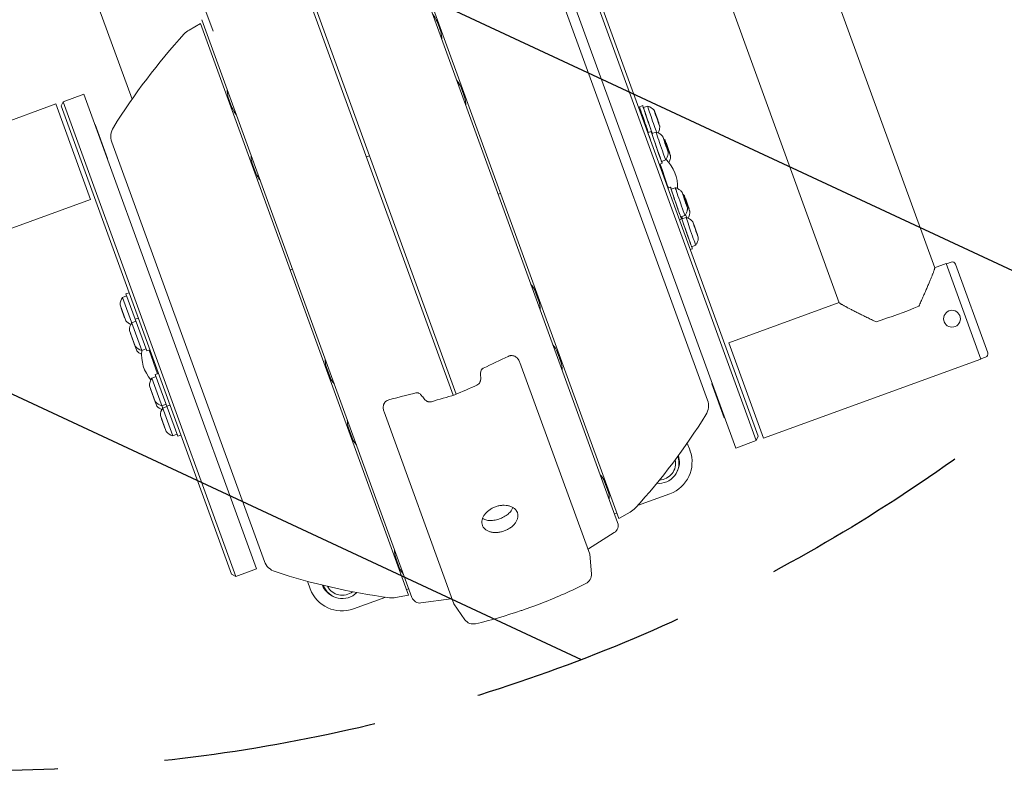
# Model space of a CAD drawing. Units: millimetres. Extents: x -8500 to 8529, y -16000 to 16000.
# Drawn here: x 4140 to 4725, y -14392 to -13946 of the extents above; entities that cross this region are included whole.
import ezdxf

# ---------------------------------------------------------------- set-up
doc = ezdxf.new("R2010")
doc.units = ezdxf.units.MM
doc.header["$LTSCALE"] = 20
doc.linetypes.add('HIDDEN', pattern=[9.525, 6.35, -3.175])
for name, color, linetype in [('2d', 230, 'Continuous'), ('EN16630-TrainingSpace', 20, 'HIDDEN'), ('EN16630-TrainingSpace_Hatch', 20, 'Continuous')]:
    doc.layers.add(name, color=color, linetype=linetype)

msp = doc.modelspace()

# ---------------------------------------------------------------- hatches: boundary and pattern name
at = {"layer": 'EN16630-TrainingSpace_Hatch'}
h = msp.add_hatch(dxfattribs=at)
h.set_pattern_fill('ANSI31', color=256, scale=100, angle=-69.99993)
h.set_pattern_definition([(335, (4145.03, -13472.32), (134.18, 287.75), [])])
edge = h.paths.add_edge_path()
edge.add_arc((4115.83, -13392.04), 1000, -69.99993, 290.00007)

# ---------------------------------------------------------------- linework, layer by layer
at = {"layer": '2d', "lineweight": 0}
for p, q in [((4239.75, -13735.45), (4397.58, -14169.07)), ((4241.63, -13734.76), (4399.46, -14168.39)), ((4189.1, -13771.73), (4255, -13952.77)), ((4683.62, -14093.44), (4564.9, -13767.27)), ((4626.96, -14114.07), (4508.24, -13787.89)), ((4163.79, -13874.66), (4206.92, -13993.16)), ((4370.44, -13901.55), (4495.32, -14244.66)), ((4496.07, -14242.31), (4372.48, -13902.75)), ((4475.05, -13914.09), (4577.65, -14195.97)), ((4578.84, -14193.41), (4477.61, -13915.29)), ((4548.66, -14171.9), (4458.03, -13922.88)), ((4462.83, -13918.54), (4565.43, -14200.42)), ((4248.28, -13946.01), (4373.16, -14289.12)), ((4390.21, -13952.97), (4388.09, -13947.15)), ((4240.75, -13952.16), (4247.51, -13948.26)), ((4247.51, -13948.26), (4371.1, -14287.82)), ((4404.44, -13992.07), (4402.32, -13986.25)), ((4165.98, -13994.69), (4178.19, -13990.24)), ((4280.79, -14272.12), (4178.19, -13990.24)), ((4264.07, -13992.29), (4266.19, -13998.11)), ((4161.69, -13996.06), (4095.25, -14020.24)), ((4161.69, -13996.06), (4182.31, -14052.72)), ((4164.78, -13997.25), (4165.98, -13994.69)), ((4164.78, -13997.25), (4266.01, -14275.37)), ((4268.57, -14276.57), (4165.98, -13994.69)), ((4510.23, -13997.02), (4508.34, -13997.68)), ((4510.64, -13998.2), (4513.11, -13997.34)), ((4517.66, -14001.7), (4517.76, -14001.67)), ((4518.67, -14004.35), (4517.76, -14001.67)), ((4517.76, -14001.67), (4517.89, -14001.95)), ((4517.89, -14001.95), (4518.93, -14004.92)), ((4518.57, -14004.38), (4518.67, -14004.35)), ((4519.71, -14007.32), (4518.67, -14004.35)), ((4518.93, -14004.92), (4519.84, -14007.6)), ((4184.96, -14008.25), (4184.73, -14008.21)), ((4184.96, -14008.25), (4192.32, -14028.48)), ((4519.61, -14007.35), (4519.71, -14007.32)), ((4519.84, -14007.6), (4519.71, -14007.32)), ((4519.75, -14007.63), (4519.84, -14007.6)), ((4515.25, -14012.41), (4513.36, -14013.06)), ((4515.66, -14013.59), (4518.13, -14012.73)), ((4522.68, -14017.09), (4522.77, -14017.05)), ((4523.69, -14019.74), (4522.77, -14017.05)), ((4522.77, -14017.05), (4522.91, -14017.33)), ((4522.91, -14017.33), (4523.95, -14020.3)), ((4194.92, -14018.67), (4285.56, -14267.69)), ((4523.59, -14019.77), (4523.69, -14019.74)), ((4524.73, -14022.7), (4523.69, -14019.74)), ((4523.95, -14020.3), (4524.86, -14022.98)), ((4524.09, -14019.36), (4524.18, -14019.32)), ((4525.09, -14022.01), (4524.18, -14019.32)), ((4524.18, -14019.32), (4524.32, -14019.61)), ((4524.32, -14019.61), (4525.36, -14022.57)), ((4524.63, -14022.73), (4524.73, -14022.7)), ((4524.86, -14022.98), (4524.73, -14022.7)), ((4524.77, -14023.02), (4524.86, -14022.98)), ((4525, -14022.04), (4525.09, -14022.01)), ((4526.14, -14024.97), (4525.09, -14022.01)), ((4525.36, -14022.57), (4526.27, -14025.25)), ((4192.32, -14028.48), (4192.18, -14028.66)), ((4347.91, -14026.78), (4346.03, -14027.46)), ((4521.4, -14030.12), (4523.87, -14029.26)), ((4526.04, -14025), (4526.14, -14024.97)), ((4526.27, -14025.25), (4526.14, -14024.97)), ((4526.18, -14025.29), (4526.27, -14025.25)), ((4278.3, -14031.39), (4280.42, -14037.21)), ((4521.81, -14031.3), (4520.06, -14031.91)), ((4521.4, -14034.2), (4521.32, -14034.23)), ((4526.7, -14045.45), (4525.18, -14045.97)), ((4527.11, -14046.63), (4529.58, -14045.77)), ((4182.31, -14052.72), (4053.1, -14099.75)), ((4424.36, -14049.68), (4425.78, -14049.17)), ((4534.13, -14050.13), (4534.22, -14050.09)), ((4535.13, -14052.78), (4534.22, -14050.09)), ((4534.22, -14050.09), (4534.36, -14050.38)), ((4534.36, -14050.38), (4535.4, -14053.34)), ((4535.04, -14052.81), (4535.13, -14052.78)), ((4536.18, -14055.74), (4535.13, -14052.78)), ((4535.54, -14052.4), (4535.63, -14052.37)), ((4536.54, -14055.05), (4535.63, -14052.37)), ((4535.63, -14052.37), (4535.76, -14052.65)), ((4535.76, -14052.65), (4536.81, -14055.61)), ((4535.4, -14053.34), (4536.31, -14056.02)), ((4536.08, -14055.77), (4536.18, -14055.74)), ((4536.31, -14056.02), (4536.18, -14055.74)), ((4536.21, -14056.06), (4536.31, -14056.02)), ((4536.45, -14055.08), (4536.54, -14055.05)), ((4537.58, -14058.01), (4536.54, -14055.05)), ((4536.81, -14055.61), (4537.72, -14058.29)), ((4537.49, -14058.05), (4537.58, -14058.01)), ((4537.72, -14058.29), (4537.58, -14058.01)), ((4537.62, -14058.33), (4537.72, -14058.29)), ((4533.25, -14064.34), (4532.02, -14064.77)), ((4532.84, -14063.16), (4535.31, -14062.3)), ((4533.12, -14063.1), (4532.9, -14063.18)), ((4533.53, -14064.28), (4536.01, -14063.43)), ((4540.55, -14067.78), (4540.65, -14067.75)), ((4541.56, -14070.43), (4540.65, -14067.75)), ((4540.65, -14067.75), (4540.78, -14068.03)), ((4540.78, -14068.03), (4541.83, -14071)), ((4541.47, -14070.47), (4541.56, -14070.43)), ((4542.6, -14073.4), (4541.56, -14070.43)), ((4541.83, -14071), (4542.74, -14073.68)), ((4542.51, -14073.43), (4542.6, -14073.4)), ((4542.74, -14073.68), (4542.6, -14073.4)), ((4542.64, -14073.71), (4542.74, -14073.68)), ((4539.68, -14082), (4538.45, -14082.43)), ((4539.27, -14080.82), (4541.74, -14079.96)), ((4683.6, -14093.39), (4690.51, -14090.87)), ((4690.51, -14090.87), (4711.13, -14147.54)), ((4693.38, -14090), (4690.56, -14091.02)), ((4715.1, -14143.81), (4695.94, -14091.19)), ((4302.2, -14094.14), (4300.8, -14094.65)), ((4446.3, -14105.55), (4445.65, -14105.78)), ((4203.69, -14110), (4201.23, -14110.9)), ((4201.23, -14110.9), (4212.71, -14142.44)), ((4203.26, -14108.83), (4205.14, -14108.15)), ((4203.26, -14108.83), (4215.6, -14142.72)), ((4448.52, -14113.18), (4446.4, -14107.36)), ((4199.8, -14115.41), (4203.23, -14124.81)), ((4200.49, -14117.29), (4200.4, -14117.32)), ((4561.3, -14137.9), (4626.94, -14114.01)), ((4200.4, -14117.32), (4202.45, -14122.96)), ((4201.52, -14120.11), (4201.42, -14120.14)), ((4202.54, -14122.93), (4202.45, -14122.96)), ((4209.19, -14125.1), (4206.73, -14126)), ((4208.76, -14123.93), (4210.64, -14123.24)), ((4205.3, -14130.51), (4209.69, -14142.56)), ((4205.98, -14132.39), (4205.89, -14132.42)), ((4205.89, -14132.42), (4208.91, -14140.72)), ((4207.01, -14135.2), (4206.92, -14135.24)), ((4208.04, -14138.02), (4207.94, -14138.06)), ((4209, -14140.68), (4208.91, -14140.72)), ((4581.92, -14194.56), (4561.3, -14137.9)), ((4215.17, -14141.55), (4212.71, -14142.44)), ((4215.6, -14142.72), (4217.48, -14142.04)), ((4216.99, -14142.21), (4222.1, -14156.27)), ((4217.95, -14144.87), (4218.45, -14144.7)), ((4461.61, -14149.15), (4459.49, -14143.33)), ((4713.9, -14146.38), (4711.08, -14147.4)), ((4321.32, -14151.04), (4321.95, -14150.81)), ((4478.71, -14263.48), (4437.25, -14149.59)), ((4581.92, -14194.56), (4711.13, -14147.54)), ((4221.14, -14157.95), (4218.68, -14158.85)), ((4220.72, -14156.78), (4222.6, -14156.1)), ((4220.72, -14156.78), (4234.02, -14193.33)), ((4322.38, -14152.5), (4324.5, -14158.32)), ((4217.26, -14163.36), (4221.65, -14175.42)), ((4218.68, -14158.85), (4231.13, -14193.05)), ((4551.3, -14162.18), (4551.45, -14162)), ((4558.66, -14182.41), (4551.3, -14162.18)), ((4217.94, -14165.24), (4217.85, -14165.27)), ((4217.85, -14165.27), (4220.87, -14173.57)), ((4218.97, -14168.06), (4218.87, -14168.09)), ((4219.99, -14170.88), (4219.9, -14170.91)), ((4220.96, -14173.54), (4220.87, -14173.57)), ((4227.13, -14174.4), (4224.67, -14175.29)), ((4227.61, -14175.71), (4225.15, -14176.61)), ((4227.56, -14175.57), (4229.44, -14174.89)), ((4223.72, -14181.12), (4227.14, -14190.51)), ((4398.01, -14292.85), (4356.56, -14178.96)), ((4224.4, -14182.99), (4224.31, -14183.03)), ((4224.31, -14183.03), (4226.36, -14188.67)), ((4225.43, -14185.81), (4225.34, -14185.85)), ((4558.66, -14182.41), (4558.89, -14182.45)), ((4226.46, -14188.63), (4226.36, -14188.67)), ((4233.59, -14192.16), (4231.13, -14193.05)), ((4234.02, -14193.33), (4235.9, -14192.65)), ((4335.47, -14188.47), (4337.59, -14194.29)), ((4538.3, -14201.89), (4536.67, -14197.41)), ((4577.65, -14195.97), (4565.43, -14200.42)), ((4578.84, -14193.41), (4577.65, -14195.97)), ((4489.66, -14226.21), (4487.54, -14220.39)), ((4507.13, -14234.52), (4526.34, -14227.53)), ((4493.45, -14239.5), (4494.86, -14238.98)), ((4502.83, -14238.4), (4496.07, -14242.31)), ((4493.31, -14250.58), (4478.09, -14260.28)), ((4478.71, -14263.48), (4479.71, -14275)), ((4363.52, -14265.53), (4365.64, -14271.35)), ((4268.57, -14276.57), (4280.79, -14272.12)), ((4266.01, -14275.37), (4268.57, -14276.57)), ((4311.15, -14279.52), (4312.77, -14283.98)), ((4369.89, -14284.47), (4371.29, -14283.96)), ((4338.41, -14295.93), (4357.57, -14288.96)), ((4363.42, -14289.18), (4371.1, -14287.82)), ((4378.51, -14292.37), (4396.41, -14290.01)), ((4398.01, -14292.85), (4404.64, -14302.32))]:
    msp.add_line(p, q, dxfattribs=at)
msp.add_circle((4693.9, -14123.58), 5, dxfattribs=at)
for centre, radius, start, end in [((4374.15, -13952.85), 15.06, 22.31867, 41.01922), ((4387.81, -13947.25), 0.3, 20.00007, 22.31867), ((4246.75, -13962.56), 12, 120.00007, 137.58484), ((4389.93, -13953.07), 0.3, 17.68147, 20.00007), ((4375.86, -13957.55), 15.06, 358.98092, 17.68147), ((4518.44, -14210.77), 380, 137.58484, 148.09999), ((4388.39, -13991.96), 15.06, 22.31867, 41.01922), ((4278.41, -13987.7), 15.06, 178.98092, 197.68147), ((4402.04, -13986.35), 0.3, 20.00007, 22.31867), ((4264.35, -13992.18), 0.3, 197.68147, 200.00007), ((4404.16, -13992.17), 0.3, 17.68147, 20.00007), ((4390.1, -13996.65), 15.06, 358.98092, 17.68147), ((4266.47, -13998), 0.3, 200.00007, 202.31867), ((4280.12, -13992.4), 15.06, 202.31867, 221.01922), ((4204.32, -14015.25), 10, 148.09999, 200.00007), ((4292.65, -14026.8), 15.06, 178.98092, 197.68147), ((4507.95, -14045.41), 23, 357.78235, 45.55579), ((4278.58, -14031.29), 0.3, 197.68147, 200.00007), ((4280.7, -14037.11), 0.3, 200.00007, 202.31867), ((4294.36, -14031.5), 15.06, 202.31867, 221.01922), ((4694.06, -14091.87), 2, 20.00007, 110.00007), ((4432.47, -14113.07), 15.06, 22.31867, 41.01922), ((4207.8, -14115.46), 8, 145.24077, 179.63594), ((4446.12, -14107.46), 0.3, 20.00007, 22.31867), ((4448.24, -14113.28), 0.3, 17.68147, 20.00007), ((4434.18, -14117.77), 15.06, 358.98092, 17.68147), ((4209.32, -14119.62), 8, 220.3642, 246.64467), ((4213.3, -14130.56), 8, 145.24077, 179.63594), ((4214.82, -14134.72), 8, 220.3642, 254.75937), ((4445.56, -14149.04), 15.06, 22.31867, 41.01922), ((4215.78, -14137.38), 8, 220.3642, 246.21141), ((4235.56, -14144.92), 23, 173.78773, 220.55306), ((4459.21, -14143.43), 0.3, 20.00007, 22.31867), ((4713.22, -14144.5), 2, 290.00007, 20.00007), ((4336.73, -14147.91), 15.06, 178.98092, 197.68147), ((4461.33, -14149.25), 0.3, 17.68147, 20.00007), ((4447.27, -14153.73), 15.06, 358.98092, 17.68147), ((4322.67, -14152.4), 0.3, 197.68147, 200.00007), ((4225.26, -14163.41), 8, 145.24077, 179.63594), ((4324.78, -14158.22), 0.3, 200.00007, 202.31867), ((4338.44, -14152.61), 15.06, 202.31867, 221.01922), ((4226.77, -14167.57), 8, 220.3642, 254.75937), ((4227.74, -14170.23), 8, 220.3642, 246.64467), ((4539.27, -14175.32), 10, 328.09999, 20.00007), ((4231.72, -14181.17), 8, 145.24077, 179.63594), ((4225.15, -13979.8), 380, 317.58484, 328.09999), ((4349.82, -14183.88), 15.06, 178.98092, 197.68147), ((4233.24, -14185.33), 8, 220.3642, 254.75937), ((4335.76, -14188.36), 0.3, 197.68147, 200.00007), ((4337.87, -14194.19), 0.3, 200.00007, 202.31867), ((4351.53, -14188.58), 15.06, 202.31867, 221.01922), ((4519.5, -14208.73), 20, 290.00007, 20.00007), ((4519.5, -14208.73), 12.5, 333.19611, 18.3245), ((4519.74, -14209.39), 12, 264.11416, 20.02284), ((4519.74, -14209.39), 10, 272.05478, 12.08222), ((4473.61, -14226.1), 15.06, 22.31867, 41.01922), ((4487.26, -14220.49), 0.3, 20.00007, 22.31867), ((4489.38, -14226.31), 0.3, 17.68147, 20.00007), ((4475.32, -14230.8), 15.06, 358.98092, 17.68147), ((4496.83, -14228.01), 12, 300.00007, 317.58484), ((4490.62, -14246.37), 5, 302.50007, 20.00007), ((4377.87, -14260.94), 15.06, 178.98092, 197.68147), ((4459.28, -14230.76), 35, 301.63645, 302.50007), ((4294.96, -14264.27), 10, 200.00007, 251.90015), ((4363.8, -14265.43), 0.3, 197.68147, 200.00007), ((4409.91, -13912.58), 380, 251.90015, 262.4153), ((4365.92, -14271.25), 0.3, 200.00007, 202.31867), ((4379.58, -14265.64), 15.06, 202.31867, 221.01922), ((4473.74, -14275.52), 6, 296.67053, 5.00007), ((4341.77, -14012.8), 300, 291.28406, 296.67053), ((4331.57, -14277.14), 20, 200.00007, 290.00007), ((4331.57, -14277.14), 12.5, 201.8039, 246.54122), ((4331.8, -14277.79), 12, 200.09799, 315.76001), ((4331.8, -14277.79), 10, 208.07912, 307.77888), ((4361.33, -14277.36), 12, 262.4153, 280.00007), ((4377.86, -14287.41), 5, 200.00007, 277.50007), ((4391.84, -14255.31), 35, 277.50007, 278.39794), ((4341.77, -14012.8), 300, 283.32961, 288.71639), ((4409.55, -14298.88), 6, 215.00007, 283.32961)]:
    msp.add_arc(centre, radius, start, end, dxfattribs=at)
for centre, major_axis, ratio, start_param, end_param in [((4511.62, -14007.12), (-3.28, 9.45), 0.009676, 0, 1.481069), ((4513.51, -14006.47), (-3.28, 9.45), 0.009676, -0.505361, 1.481069), ((4513.51, -14006.47), (-2.87, 8.27), 0.009676, 0, 2.585142), ((4515.98, -14005.61), (-2.87, 8.27), 0.009676, -0.006836, 2.627824), ((4518.7, -14004.67), (-1.64, 4.72), 0.009676, -0.89101, 3.051865), ((4513.51, -14006.47), (3.28, -9.45), 0.009676, -1.660524, -0.733265), ((4511.62, -14007.12), (3.28, -9.45), 0.009676, -1.660524, -0.904609), ((4518.53, -14021.85), (-3.28, 9.45), 0.009676, -0.505361, 1.481069), ((4518.7, -14004.67), (1.64, -4.72), 0.009676, -0.089728, 0.89101), ((4516.64, -14022.51), (-3.28, 9.45), 0.009676, 0, 1.00237), ((4518.53, -14021.85), (-2.87, 8.27), 0.009676, 0, 3.141593), ((4521, -14021), (-2.87, 8.27), 0.009676, -0.006836, 3.051865), ((4523.72, -14020.05), (-1.64, 4.72), 0.009676, -0.89101, 3.051865), ((4525.13, -14022.32), (-1.64, 4.72), 0.009676, -0.89101, 3.051865), ((4518.53, -14021.85), (3.28, -9.45), 0.009676, -1.660524, 0.505361), ((4523.72, -14020.05), (1.64, -4.72), 0.009676, -0.089728, 0.89101), ((4521, -14021), (2.87, -8.27), 0.009676, -0.089728, 0.006836), ((4522.41, -14023.27), (2.87, -8.27), 0.009676, -0.855227, -0.735374), ((4525.13, -14022.32), (1.64, -4.72), 0.009676, -0.089728, 0.89101), ((4518.05, -14024.78), (3.28, -9.45), 0.009676, -0.738876, 0), ((4523.56, -14039.99), (5.24, -15.12), 0.009676, -2.152238, -1.174238), ((4529.97, -14054.89), (-3.28, 9.45), 0.009676, -0.505361, 1.481069), ((4529.97, -14054.89), (-2.87, 8.27), 0.009676, 0, 3.141593), ((4532.45, -14054.04), (-2.87, 8.27), 0.009676, -0.006836, 3.051865), ((4535.17, -14053.09), (-1.64, 4.72), 0.009676, -0.89101, 3.051865), ((4536.58, -14055.36), (-1.64, 4.72), 0.009676, -0.89101, 3.051865), ((4529.97, -14054.89), (3.28, -9.45), 0.009676, -1.660524, 0.505361), ((4535.17, -14053.09), (1.64, -4.72), 0.009676, -0.089728, 0.89101), ((4536.58, -14055.36), (1.64, -4.72), 0.009676, -0.089728, 0.89101), ((4536.4, -14072.55), (-3.28, 9.45), 0.009676, -0.505361, 1.481069), ((4531.38, -14057.17), (3.28, -9.45), 0.009676, -0.909391, -0.733265), ((4531.38, -14057.17), (2.87, -8.27), 0.009676, -0.792632, -0.556451), ((4536.4, -14072.55), (-2.87, 8.27), 0.009676, 0, 3.141593), ((4532.45, -14054.04), (2.87, -8.27), 0.009676, -0.089728, 0.006836), ((4533.85, -14056.31), (2.87, -8.27), 0.009676, -0.855227, -0.513768), ((4538.87, -14071.69), (-2.87, 8.27), 0.009676, -0.006836, 3.051865), ((4541.6, -14070.75), (-1.64, 4.72), 0.009676, -0.89101, 3.051865), ((4536.4, -14072.55), (3.28, -9.45), 0.009676, -1.660524, 0.505361), ((4541.6, -14070.75), (1.64, -4.72), 0.009676, -0.089728, 0.89101), ((4538.87, -14071.69), (2.87, -8.27), 0.009676, -0.089728, 0.006836), ((4660.97, -14119.36), (28.33, 10.31), 0.058197, -2.035702, -1.105891)]:
    msp.add_ellipse(centre, major_axis=major_axis, ratio=ratio, start_param=start_param, end_param=end_param, dxfattribs=at)
for points, knots in [([(4517.07, -13999.94), (4516.99, -13999.84), (4516.89, -13999.73), (4516.66, -13999.49), (4516.53, -13999.35), (4516.19, -13999.03), (4515.99, -13998.86), (4515.47, -13998.46), (4515.15, -13998.24), (4514.32, -13997.78), (4513.79, -13997.54), (4513.11, -13997.34)], [4.6863177, 4.6863177, 4.6863177, 4.6863177, 4.69016473, 4.69016473, 4.69401176, 4.69401176, 4.69785879, 4.69785879, 4.70170582, 4.70170582, 4.70555285, 4.70555285, 4.70555285, 4.70555285]), ([(4519.3, -14013.17), (4519.47, -14012.87), (4519.6, -14012.6), (4519.89, -14011.91), (4520.01, -14011.54), (4520.17, -14010.91), (4520.22, -14010.65), (4520.29, -14010.19), (4520.31, -14010), (4520.34, -14009.66), (4520.34, -14009.52), (4520.34, -14009.39)], [1.57928818, 1.57928818, 1.57928818, 1.57928818, 1.58147948, 1.58147948, 1.58532651, 1.58532651, 1.58917354, 1.58917354, 1.59302057, 1.59302057, 1.59686761, 1.59686761, 1.59686761, 1.59686761]), ([(4522.09, -14015.33), (4522.01, -14015.23), (4521.91, -14015.12), (4521.68, -14014.87), (4521.55, -14014.73), (4521.21, -14014.42), (4521.01, -14014.24), (4520.49, -14013.85), (4520.17, -14013.63), (4519.34, -14013.17), (4518.81, -14012.92), (4518.13, -14012.73)], [4.6863177, 4.6863177, 4.6863177, 4.6863177, 4.69016473, 4.69016473, 4.69401176, 4.69401176, 4.69785879, 4.69785879, 4.70170582, 4.70170582, 4.70555285, 4.70555285, 4.70555285, 4.70555285]), ([(4523.5, -14017.6), (4523.41, -14017.5), (4523.32, -14017.39), (4523.09, -14017.14), (4522.96, -14017), (4522.72, -14016.79), (4522.66, -14016.73), (4522.58, -14016.66)], [4.686317702, 4.686317702, 4.686317702, 4.686317702, 4.690164732, 4.690164732, 4.694011763, 4.694011763, 4.695446766, 4.695446766, 4.695446766, 4.695446766]), ([(4523.87, -14029.26), (4524.28, -14028.69), (4524.54, -14028.17), (4524.91, -14027.29), (4525.03, -14026.92), (4525.19, -14026.29), (4525.24, -14026.03), (4525.31, -14025.57), (4525.33, -14025.38), (4525.35, -14025.05), (4525.36, -14024.9), (4525.36, -14024.77)], [1.57763245, 1.57763245, 1.57763245, 1.57763245, 1.58147948, 1.58147948, 1.58532651, 1.58532651, 1.58917354, 1.58917354, 1.59302057, 1.59302057, 1.59686761, 1.59686761, 1.59686761, 1.59686761]), ([(4525.73, -14030.82), (4525.9, -14030.52), (4526.03, -14030.25), (4526.32, -14029.56), (4526.44, -14029.2), (4526.6, -14028.56), (4526.65, -14028.3), (4526.72, -14027.85), (4526.74, -14027.65), (4526.76, -14027.32), (4526.77, -14027.17), (4526.77, -14027.04)], [1.57929904, 1.57929904, 1.57929904, 1.57929904, 1.58147948, 1.58147948, 1.58532651, 1.58532651, 1.58917354, 1.58917354, 1.59302057, 1.59302057, 1.59686761, 1.59686761, 1.59686761, 1.59686761]), ([(4533.53, -14048.37), (4533.45, -14048.27), (4533.36, -14048.16), (4533.13, -14047.91), (4532.99, -14047.77), (4532.66, -14047.46), (4532.46, -14047.28), (4531.94, -14046.89), (4531.62, -14046.67), (4530.78, -14046.21), (4530.26, -14045.97), (4529.58, -14045.77)], [4.6863177, 4.6863177, 4.6863177, 4.6863177, 4.69016473, 4.69016473, 4.69401176, 4.69401176, 4.69785879, 4.69785879, 4.70170582, 4.70170582, 4.70555285, 4.70555285, 4.70555285, 4.70555285]), ([(4534.94, -14050.64), (4534.86, -14050.54), (4534.77, -14050.43), (4534.54, -14050.18), (4534.4, -14050.04), (4534.17, -14049.83), (4534.1, -14049.77), (4534.03, -14049.7)], [4.686317702, 4.686317702, 4.686317702, 4.686317702, 4.690164732, 4.690164732, 4.694011763, 4.694011763, 4.695446766, 4.695446766, 4.695446766, 4.695446766]), ([(4535.31, -14062.3), (4535.73, -14061.73), (4535.99, -14061.21), (4536.36, -14060.33), (4536.47, -14059.96), (4536.64, -14059.33), (4536.69, -14059.07), (4536.76, -14058.62), (4536.78, -14058.42), (4536.8, -14058.09), (4536.81, -14057.94), (4536.81, -14057.81)], [1.57763245, 1.57763245, 1.57763245, 1.57763245, 1.58147948, 1.58147948, 1.58532651, 1.58532651, 1.58917354, 1.58917354, 1.59302057, 1.59302057, 1.59686761, 1.59686761, 1.59686761, 1.59686761]), ([(4539.96, -14066.02), (4539.88, -14065.93), (4539.79, -14065.82), (4539.56, -14065.57), (4539.42, -14065.43), (4539.09, -14065.11), (4538.88, -14064.94), (4538.37, -14064.54), (4538.05, -14064.32), (4537.21, -14063.87), (4536.69, -14063.62), (4536.01, -14063.43)], [4.6863177, 4.6863177, 4.6863177, 4.6863177, 4.69016473, 4.69016473, 4.69401176, 4.69401176, 4.69785879, 4.69785879, 4.70170582, 4.70170582, 4.70555285, 4.70555285, 4.70555285, 4.70555285]), ([(4537.18, -14063.87), (4537.34, -14063.57), (4537.48, -14063.29), (4537.77, -14062.6), (4537.88, -14062.24), (4538.05, -14061.61), (4538.1, -14061.34), (4538.16, -14060.89), (4538.18, -14060.69), (4538.21, -14060.36), (4538.22, -14060.21), (4538.22, -14060.08)], [1.57928818, 1.57928818, 1.57928818, 1.57928818, 1.58147948, 1.58147948, 1.58532651, 1.58532651, 1.58917354, 1.58917354, 1.59302057, 1.59302057, 1.59686761, 1.59686761, 1.59686761, 1.59686761]), ([(4541.74, -14079.96), (4542.15, -14079.38), (4542.41, -14078.87), (4542.79, -14077.99), (4542.9, -14077.62), (4543.07, -14076.99), (4543.11, -14076.73), (4543.18, -14076.27), (4543.2, -14076.08), (4543.23, -14075.74), (4543.24, -14075.6), (4543.24, -14075.47)], [1.57763245, 1.57763245, 1.57763245, 1.57763245, 1.58147948, 1.58147948, 1.58532651, 1.58532651, 1.58917354, 1.58917354, 1.59302057, 1.59302057, 1.59686761, 1.59686761, 1.59686761, 1.59686761]), ([(4430.36, -14145.92), (4430.71, -14145.75), (4431.08, -14145.62), (4431.65, -14145.51), (4431.84, -14145.48), (4432.22, -14145.46), (4432.41, -14145.46), (4432.98, -14145.5), (4433.35, -14145.58), (4433.88, -14145.76), (4434.05, -14145.83), (4434.38, -14146), (4434.54, -14146.09), (4435.01, -14146.39), (4435.29, -14146.61), (4435.81, -14147.12), (4436.05, -14147.4), (4436.68, -14148.27), (4437, -14148.91), (4437.25, -14149.59)], [0, 0, 0, 0, 0.0011635, 0.0011635, 0.00174525, 0.00174525, 0.002327, 0.002327, 0.0034905, 0.0034905, 0.00407225, 0.00407225, 0.004654, 0.004654, 0.005817499, 0.005817499, 0.006980999, 0.006980999, 0.009307999, 0.009307999, 0.009307999, 0.009307999]), ([(4415.51, -14153.03), (4415.36, -14153.1), (4415.23, -14153.18), (4414.97, -14153.36), (4414.86, -14153.47), (4414.64, -14153.7), (4414.55, -14153.82), (4414.38, -14154.07), (4414.3, -14154.21), (4414.11, -14154.62), (4414.02, -14154.9), (4413.91, -14155.48), (4413.89, -14155.77), (4413.9, -14156.06)], [0, 0, 0, 0, 0.000474792, 0.000474792, 0.000949584, 0.000949584, 0.001424376, 0.001424376, 0.001899167, 0.001899167, 0.002848751, 0.002848751, 0.003798335, 0.003798335, 0.003798335, 0.003798335]), ([(4413.99, -14158.99), (4414, -14159.38), (4413.97, -14159.77), (4413.85, -14160.35), (4413.8, -14160.54), (4413.67, -14160.93), (4413.59, -14161.11), (4413.41, -14161.48), (4413.31, -14161.65), (4413.07, -14161.99), (4412.93, -14162.15), (4412.49, -14162.6), (4412.13, -14162.85), (4411.73, -14163.03)], [0, 0, 0, 0, 0.001276807, 0.001276807, 0.001915211, 0.001915211, 0.002553615, 0.002553615, 0.003192018, 0.003192018, 0.003830422, 0.003830422, 0.005107229, 0.005107229, 0.005107229, 0.005107229]), ([(4378.6, -14168.9), (4378.42, -14168.68), (4378.22, -14168.47), (4377.77, -14168.1), (4377.52, -14167.94), (4377.11, -14167.75), (4376.97, -14167.69), (4376.67, -14167.61), (4376.52, -14167.57), (4376.06, -14167.52), (4375.74, -14167.53), (4375.42, -14167.61)], [0, 0, 0, 0, 0.00094718, 0.00094718, 0.00189436, 0.00189436, 0.00236795, 0.00236795, 0.002841541, 0.002841541, 0.003788721, 0.003788721, 0.003788721, 0.003788721]), ([(4356.56, -14178.96), (4356.31, -14178.28), (4356.15, -14177.58), (4356.07, -14176.51), (4356.08, -14176.14), (4356.15, -14175.42), (4356.22, -14175.06), (4356.38, -14174.54), (4356.45, -14174.36), (4356.59, -14174.02), (4356.68, -14173.86), (4356.87, -14173.54), (4356.97, -14173.39), (4357.21, -14173.09), (4357.34, -14172.95), (4357.74, -14172.55), (4358.05, -14172.33), (4358.74, -14171.95), (4359.1, -14171.81), (4359.48, -14171.72)], [0, 0, 0, 0, 0.002309179, 0.002309179, 0.003463768, 0.003463768, 0.004618358, 0.004618358, 0.005195653, 0.005195653, 0.005772947, 0.005772947, 0.006350242, 0.006350242, 0.006927537, 0.006927537, 0.008082126, 0.008082126, 0.009236716, 0.009236716, 0.009236716, 0.009236716]), ([(4384.74, -14172.85), (4384.54, -14172.91), (4384.33, -14172.95), (4383.9, -14172.99), (4383.69, -14172.99), (4383.27, -14172.95), (4383.06, -14172.92), (4382.66, -14172.81), (4382.47, -14172.74), (4381.91, -14172.5), (4381.57, -14172.29), (4380.94, -14171.8), (4380.67, -14171.52), (4380.42, -14171.21)], [0, 0, 0, 0, 0.000640709, 0.000640709, 0.001281419, 0.001281419, 0.001922128, 0.001922128, 0.002562838, 0.002562838, 0.003844257, 0.003844257, 0.005125676, 0.005125676, 0.005125676, 0.005125676]), ([(4427.96, -14249.59), (4427.62, -14249.72), (4427.27, -14249.83), (4426.56, -14250.04), (4426.21, -14250.13), (4425.15, -14250.36), (4424.45, -14250.46), (4423.4, -14250.54), (4423.05, -14250.55), (4422.36, -14250.55), (4422.03, -14250.53), (4421.37, -14250.48), (4421.05, -14250.44), (4420.42, -14250.34), (4420.11, -14250.27), (4419.2, -14250.04), (4418.65, -14249.83), (4417.88, -14249.46), (4417.64, -14249.33), (4417.17, -14249.03), (4416.95, -14248.87), (4416.34, -14248.37), (4415.98, -14248), (4415.54, -14247.39), (4415.41, -14247.17), (4415.18, -14246.74), (4415.08, -14246.51), (4414.83, -14245.82), (4414.72, -14245.33), (4414.67, -14244.57), (4414.67, -14244.31), (4414.7, -14243.8), (4414.77, -14243.28), (4414.9, -14242.75), (4415.06, -14242.22), (4415.16, -14241.95), (4415.51, -14241.15), (4415.8, -14240.63), (4416.33, -14239.87), (4416.52, -14239.62), (4416.94, -14239.12), (4417.16, -14238.87), (4417.86, -14238.16), (4418.38, -14237.72), (4419.22, -14237.09), (4419.52, -14236.89), (4420.12, -14236.51), (4420.43, -14236.33), (4421.39, -14235.82), (4422.05, -14235.52), (4422.75, -14235.27)], [0.0098476, 0.0098476, 0.0098476, 0.0098476, 0.01094, 0.01094, 0.0120324, 0.0120324, 0.01421721, 0.01421721, 0.01530961, 0.01530961, 0.01640201, 0.01640201, 0.01749441, 0.01749441, 0.01858681, 0.01858681, 0.02077162, 0.02077162, 0.02186402, 0.02186402, 0.02295642, 0.02295642, 0.02514122, 0.02514122, 0.02623362, 0.02623362, 0.02732603, 0.02732603, 0.02951083, 0.02951083, 0.03060323, 0.03060323, 0.03169563, 0.03278803, 0.03278803, 0.03388044, 0.03388044, 0.03606524, 0.03606524, 0.03715764, 0.03715764, 0.03825004, 0.03825004, 0.04043484, 0.04043484, 0.04152725, 0.04152725, 0.04261965, 0.04261965, 0.04480445, 0.04480445, 0.04480445, 0.04480445]), ([(4432.97, -14235.59), (4432.87, -14236.13), (4432.66, -14236.66), (4431.98, -14237.86), (4431.43, -14238.53), (4430.07, -14239.78), (4429.27, -14240.38), (4427.5, -14241.43), (4426.54, -14241.88), (4424.56, -14242.63), (4423.54, -14242.92), (4421.52, -14243.31), (4420.53, -14243.41), (4418.64, -14243.4), (4417.76, -14243.28), (4416.26, -14242.83), (4415.63, -14242.51), (4415.12, -14242.09)], [0.284752, 0.284752, 0.284752, 0.284752, 0.533549, 0.533549, 0.868839, 0.868839, 1.210123, 1.210123, 1.545501, 1.545501, 1.87857, 1.87857, 2.213311, 2.213311, 2.553511, 2.553511, 2.85676, 2.85676, 2.85676, 2.85676]), ([(4422.75, -14235.27), (4423.09, -14235.14), (4423.44, -14235.03), (4424.14, -14234.83), (4424.84, -14234.66), (4425.55, -14234.53), (4426.26, -14234.44), (4426.62, -14234.4), (4427.67, -14234.34), (4428.35, -14234.35), (4429.34, -14234.44), (4429.67, -14234.48), (4430.31, -14234.6), (4430.62, -14234.67), (4431.51, -14234.92), (4432.07, -14235.13), (4432.85, -14235.52), (4433.1, -14235.66), (4433.57, -14235.96), (4434.01, -14236.28), (4434.39, -14236.63), (4434.75, -14237.01), (4434.91, -14237.21), (4435.36, -14237.83), (4435.59, -14238.26), (4435.85, -14238.95), (4435.91, -14239.19), (4436.02, -14239.68), (4436.05, -14239.93), (4436.11, -14240.68), (4436.08, -14241.19), (4435.93, -14241.97), (4435.86, -14242.23), (4435.69, -14242.76), (4435.59, -14243.02), (4435.24, -14243.8), (4434.94, -14244.32), (4434.22, -14245.33), (4433.81, -14245.81), (4433.1, -14246.51), (4432.85, -14246.74), (4432.32, -14247.18), (4431.78, -14247.6), (4431.2, -14247.99), (4430.59, -14248.37), (4430.27, -14248.54), (4429.31, -14249.05), (4428.64, -14249.35), (4427.96, -14249.59)], [0.04480445, 0.04480445, 0.04480445, 0.04480445, 0.04589635, 0.04589635, 0.04698825, 0.04808015, 0.04808015, 0.04917206, 0.04917206, 0.05135586, 0.05135586, 0.05244776, 0.05244776, 0.05353966, 0.05353966, 0.05572346, 0.05572346, 0.05681536, 0.05681536, 0.05790726, 0.05899916, 0.05899916, 0.06009107, 0.06009107, 0.06227487, 0.06227487, 0.06336677, 0.06336677, 0.06445867, 0.06445867, 0.06664247, 0.06664247, 0.06773437, 0.06773437, 0.06882627, 0.06882627, 0.07101008, 0.07101008, 0.07319388, 0.07319388, 0.07428578, 0.07428578, 0.07537768, 0.07646958, 0.07646958, 0.07756148, 0.07756148, 0.07974528, 0.07974528, 0.07974528, 0.07974528]), ([(4444.37, -14294.69), (4445.15, -14294.41), (4445.91, -14294.13), (4447.03, -14293.72), (4447.4, -14293.58), (4448.11, -14293.31), (4448.46, -14293.18), (4449.14, -14292.93), (4449.46, -14292.8), (4450.09, -14292.56), (4450.39, -14292.45), (4450.67, -14292.34)], [0.054192607, 0.054192607, 0.054192607, 0.054192607, 0.056619209, 0.056619209, 0.05783251, 0.05783251, 0.059045811, 0.059045811, 0.060259112, 0.060259112, 0.061441462, 0.061441462, 0.061441462, 0.061441462]), ([(4438.04, -14296.94), (4438.62, -14296.74), (4439.25, -14296.52), (4440.27, -14296.16), (4440.63, -14296.04), (4441.35, -14295.78), (4441.72, -14295.65), (4442.46, -14295.38), (4442.84, -14295.25), (4443.6, -14294.97), (4443.99, -14294.83), (4444.37, -14294.69)], [0.046910248, 0.046910248, 0.046910248, 0.046910248, 0.049337561, 0.049337561, 0.050551322, 0.050551322, 0.051765084, 0.051765084, 0.052978845, 0.052978845, 0.054192607, 0.054192607, 0.054192607, 0.054192607])]:
    msp.add_open_spline(points, degree=3, knots=knots, dxfattribs=at)
for points in [[(4683.62, -14093.44), (4683.85, -14094.08), (4680.37, -14102.51), (4674.21, -14116.21)], [(4648.8, -14125.45), (4635.27, -14118.92), (4627.19, -14114.71), (4626.96, -14114.07)]]:
    msp.add_rational_spline(points, [1, 0.900654167976, 0.900654167976, 1], degree=3, dxfattribs=at)
for points in [[(4430.36, -14145.92), (4425.41, -14148.29), (4420.46, -14150.66), (4415.51, -14153.03)], [(4413.9, -14156.06), (4413.93, -14157.04), (4413.96, -14158.01), (4413.99, -14158.99)], [(4411.73, -14163.03), (4407.34, -14164.95), (4402.94, -14166.87), (4398.55, -14168.79)], [(4375.42, -14167.61), (4370.11, -14168.98), (4364.79, -14170.35), (4359.48, -14171.72)], [(4380.42, -14171.21), (4379.82, -14170.44), (4379.21, -14169.67), (4378.6, -14168.9)], [(4398.55, -14168.79), (4393.95, -14170.14), (4389.35, -14171.49), (4384.74, -14172.85)]]:
    msp.add_open_spline(points, degree=3, dxfattribs=at)
at = {"layer": 'EN16630-TrainingSpace'}
msp.add_circle((4115.83, -13392.04), 1000, dxfattribs=at)

doc.saveas('drawing.dxf')
